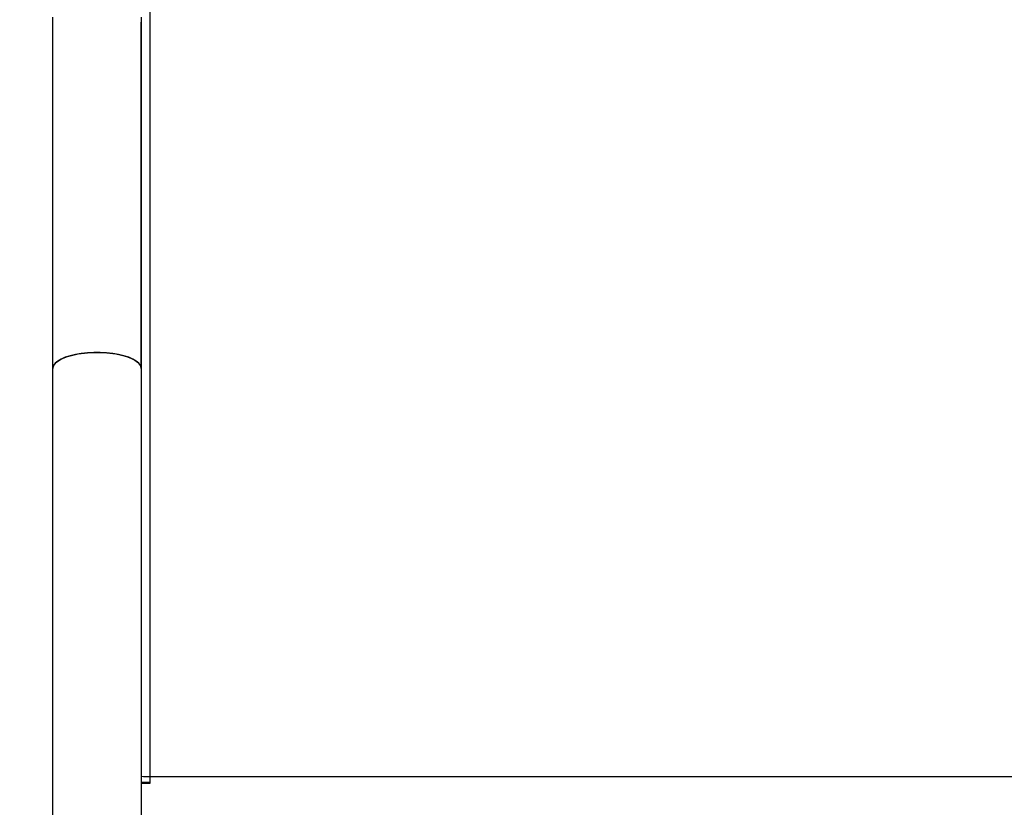
# Model space of a CAD drawing. Units: centimetres. Extents: x -2857 to 5143, y -2490 to 3310.
# Drawn here: x -196 to -158, y -1701 to -1671 of the extents above; entities that cross this region are included whole.
import ezdxf

# ---------------------------------------------------------------- set-up
doc = ezdxf.new("R2010")
doc.units = ezdxf.units.CM
doc.header["$MEASUREMENT"] = 0
doc.linetypes.add('ACAD_ISO03W100', pattern=[10, 5, -5])
doc.linetypes.add('Wipeout_Contour', pattern=[100, 0, -100])
for name, color, linetype in [('InterSystem-description', 7, 'Continuous'), ('InterSystem-dimension', 7, 'Continuous'), ('Warstwa 1', 7, 'Continuous'), ('X-Nawierzchnie', 7, 'Continuous')]:
    doc.layers.add(name, color=color, linetype=linetype)
doc.styles.add('GENERATED_STYLE_1', font='arial.ttf')
doc.dimstyles.new('GENERATED_STYLE__10', dxfattribs={"dimtxt": 40, "dimasz": 15.2, "dimexe": 0.18, "dimexo": 5, "dimgap": 0.09, "dimtad": 1, "dimdec": 3, "dimlfac": 0.01, "dimzin": 0, "dimdsep": 46, "dimtxsty": 'GENERATED_STYLE_1', "dimblk": 'ARROWHEAD_2', "dimblk1": 'ARROWHEAD_2', "dimblk2": 'ARROWHEAD_2', "dimcen": 0.09, "dimclrd": 7, "dimclre": 7, "dimclrt": 7, "dimadec": 0, "dimazin": 0, "dimtfac": 1, "dimtdec": 4, "dimtmove": 0, "dimatfit": 3, "dimfxl": 0, "dimtolj": 1, "dimtzin": 0, "dimarcsym": 0})
doc.dimstyles.new('GENERATED_STYLE__2', dxfattribs={"dimtxt": 20, "dimasz": 15.2, "dimexe": 0.18, "dimexo": 5, "dimgap": 0.09, "dimtad": 1, "dimdec": 3, "dimlfac": 0.01, "dimzin": 0, "dimdsep": 46, "dimtxsty": 'GENERATED_STYLE_1', "dimblk": 'ARROWHEAD_2', "dimblk1": 'ARROWHEAD_2', "dimblk2": 'ARROWHEAD_2', "dimcen": 0.09, "dimclrd": 7, "dimclre": 7, "dimclrt": 7, "dimadec": 0, "dimazin": 0, "dimtfac": 1, "dimtdec": 4, "dimtmove": 0, "dimatfit": 3, "dimfxl": 0, "dimtolj": 1, "dimtzin": 0, "dimarcsym": 0})
doc.dimstyles.new('GENERATED_STYLE__6', dxfattribs={"dimtxt": 20, "dimasz": 15.2, "dimexe": 0.18, "dimexo": 5, "dimgap": 0.09, "dimtad": 1, "dimtih": 1, "dimtoh": 1, "dimdec": 3, "dimlfac": 0.01, "dimzin": 0, "dimdsep": 46, "dimtxsty": 'GENERATED_STYLE_1', "dimblk": 'ARROWHEAD_2', "dimblk1": 'ARROWHEAD_2', "dimblk2": 'ARROWHEAD_2', "dimcen": 0.09, "dimclrd": 7, "dimclre": 7, "dimclrt": 7, "dimadec": 0, "dimazin": 0, "dimtfac": 1, "dimtdec": 4, "dimtmove": 0, "dimatfit": 3, "dimfxl": 0, "dimtolj": 1, "dimtzin": 0, "dimarcsym": 0})
doc.dimstyles.new('GENERATED_STYLE__7', dxfattribs={"dimtxt": 20, "dimasz": 15.2, "dimexe": 0.18, "dimexo": 100.723696, "dimgap": 0.09, "dimtad": 1, "dimtih": 1, "dimtoh": 1, "dimdec": 3, "dimlfac": 0.01, "dimzin": 0, "dimdsep": 46, "dimtxsty": 'GENERATED_STYLE_1', "dimblk": 'ARROWHEAD_2', "dimblk1": 'ARROWHEAD_2', "dimblk2": 'ARROWHEAD_2', "dimcen": 0.09, "dimclrd": 7, "dimclre": 7, "dimclrt": 7, "dimadec": 0, "dimazin": 0, "dimtfac": 1, "dimtdec": 4, "dimtmove": 0, "dimatfit": 3, "dimfxl": 0, "dimtolj": 1, "dimtzin": 0, "dimarcsym": 0})

# ---------------------------------------------------------------- blocks, each defined once
blk = doc.blocks.new('*D17')
at = {"layer": 'InterSystem-dimension', "linetype": 'Continuous'}
for p, q in [((548.634, -915.003), (548.634, -905.223)), ((558.634, -920.777), (538.634, -909.23)), ((563.634, -915.003), (140.493, -915.003)), ((548.634, -1920.002), (548.634, -915.003)), ((538.634, -1914.229), (558.634, -1925.776)), ((563.634, -1920.002), (-185.655, -1920.002)), ((548.634, -1929.782), (548.634, -1920.002))]:
    blk.add_line(p, q, dxfattribs=at)
at = {"layer": 'InterSystem-dimension', "insert": (544.634, -1459.286), "char_height": 20, "attachment_point": 7, "rotation": 90, "style": 'GENERATED_STYLE_1'}
blk.add_mtext('\\A1;{\\fArial CE|b0|i0|c238|p34;10,050}', dxfattribs=at)
blk = doc.blocks.new('ARROWHEAD_2')
at = {"color": 0, "linetype": 'Continuous', "lineweight": 0}
for p, q in [((-0.3781, -0.655), (0.3781, 0.655)), ((0, 0), (-1, 0))]:
    blk.add_line(p, q, dxfattribs=at)
blk = doc.blocks.new('*D19')
at = {"layer": 'InterSystem-dimension', "linetype": 'Continuous'}
for p, q in [((-486.05, -1475.734), (-486.05, -2025.611)), ((495.953, -1475.734), (495.953, -2025.611)), ((-480.276, -2000.611), (-491.823, -2020.611)), ((490.18, -2020.611), (501.727, -2000.611)), ((-486.05, -2010.611), (-495.83, -2010.611)), ((495.953, -2010.611), (-486.05, -2010.611)), ((505.733, -2010.611), (495.953, -2010.611))]:
    blk.add_line(p, q, dxfattribs=at)
at = {"layer": 'InterSystem-dimension', "insert": (-29.243, -2006.611), "char_height": 20, "attachment_point": 7, "style": 'GENERATED_STYLE_1'}
blk.add_mtext('\\A1;{\\fArial CE|b0|i0|c238|p34;9,820}', dxfattribs=at)
blk = doc.blocks.new('*D20')
at = {"layer": 'InterSystem-dimension', "linetype": 'Continuous'}
for p, q in [((-338.455, -1431.071), (-338.455, -1902.102)), ((341.485, -1431.071), (341.485, -1902.102)), ((-332.682, -1877.102), (-344.229, -1897.102)), ((335.711, -1897.102), (347.258, -1877.102)), ((-338.455, -1887.102), (-348.235, -1887.102)), ((341.485, -1887.102), (-338.455, -1887.102)), ((351.265, -1887.102), (341.485, -1887.102))]:
    blk.add_line(p, q, dxfattribs=at)
at = {"layer": 'InterSystem-dimension', "insert": (-32.68, -1883.102), "char_height": 20, "attachment_point": 7, "style": 'GENERATED_STYLE_1'}
blk.add_mtext('\\A1;{\\fArial CE|b0|i0|c238|p34;6,799}', dxfattribs=at)
blk = doc.blocks.new('*D27')
at = {"layer": 'InterSystem-dimension', "linetype": 'Continuous'}
for p, q in [((-2346.019, 2201.796), (-2346.019, 2192.016)), ((-2336.019, 2186.242), (-2356.019, 2197.789)), ((-2361.019, 2192.015), (-5.01, 2192.021)), ((-2346.019, 2192.016), (-2346.009, -2192.022)), ((-2356.009, -2186.249), (-2336.009, -2197.796)), ((-2361.009, -2192.022), (-5, -2192.017)), ((-2346.009, -2192.022), (-2346.009, -2201.802))]:
    blk.add_line(p, q, dxfattribs=at)
at = {"layer": 'InterSystem-dimension', "insert": (-2354.014, -83.569), "char_height": 40, "attachment_point": 7, "rotation": 90.0001, "style": 'GENERATED_STYLE_1'}
blk.add_mtext('\\A1;{\\fArial CE|b0|i0|c238|p34;43,840}', dxfattribs=at)

msp = doc.modelspace()

# ---------------------------------------------------------------- wipeouts: each hides what was drawn before it
at = {"color": 254, "linetype": 'Wipeout_Contour', "lineweight": 0, "ltscale": 7748.373841}
msp.add_wipeout([(0.0202, -2192.0168), (-642.0168, -1549.9916), (-644.0878, -1554.9917), (-3.5153, -2195.5523)], dxfattribs=at).dxf.layer = 'X-Nawierzchnie'

# ---------------------------------------------------------------- next in the draw order: wipeouts: each hides what was drawn before it
at = {"color": 254, "linetype": 'Wipeout_Contour', "lineweight": 0, "ltscale": 7751.910761}
msp.add_wipeout([(-644.092, -1554.9899), (0.0101, -2199.092), (0.0101, -2192.0209), (-642.0209, -1549.9899)], dxfattribs=at).dxf.layer = 'X-Nawierzchnie'

# ---------------------------------------------------------------- next in the draw order: linework, layer by layer
at = {"layer": 'InterSystem-description', "linetype": 'ACAD_ISO03W100'}
msp.add_open_spline([(482.4342, -1248.9575), (491.1122, -1267.9325), (495.9532, -1289.0305), (495.9532, -1311.2604), (495.9532, -1327.4034), (493.4032, -1342.9504), (488.6832, -1357.5204), (488.6832, -1357.5204), (488.6832, -1357.5224), (488.6832, -1357.5224), (488.6832, -1357.5224), (488.6822, -1357.5244), (488.6822, -1357.5244), (477.0462, -1393.4444), (452.2252, -1423.4254), (419.9282, -1441.7684), (419.9282, -1441.7684), (419.9092, -1441.7914), (419.9092, -1441.7914), (419.9092, -1441.7914), (353.3382, -1489.8114), (353.3382, -1489.8114), (353.3383, -1489.8114), (373.0392, -1633.5144), (373.0392, -1633.5144), (373.0392, -1633.5144), (373.0332, -1633.5214), (373.0332, -1633.5214), (374.0692, -1640.6354), (374.6072, -1647.9114), (374.6072, -1655.3124), (374.6072, -1738.1554), (307.4492, -1805.3124), (224.6062, -1805.3124), (224.6062, -1805.3124), (106.8952, -1805.1384), (106.8952, -1805.1384), (106.8953, -1805.1384), (26.4532, -1854.8244), (26.4532, -1854.8244), (1.6382, -1881.9984), (-30.5738, -1902.2984), (-66.9968, -1912.5454), (-66.9968, -1912.5454), (-67.0248, -1912.5624), (-67.0248, -1912.5624), (-67.0248, -1912.5624), (-67.0678, -1912.5654), (-67.0678, -1912.5654), (-84.3018, -1917.4064), (-102.4758, -1920.0024), (-121.2578, -1920.0024), (-131.6638, -1920.0024), (-141.8848, -1919.2014), (-151.8618, -1917.6674), (-151.8618, -1917.6674), (-166.4388, -1918.5454), (-166.4388, -1918.5454), (-174.3768, -1919.5054), (-182.4578, -1920.0024), (-190.6548, -1920.0024), (-273.0297, -1920.0024), (-343.7618, -1870.1964), (-374.4088, -1799.0604), (-374.4088, -1799.0604), (-374.4268, -1799.0484), (-374.4268, -1799.0484), (-374.4268, -1799.0484), (-374.4328, -1799.0074), (-374.4328, -1799.0074), (-384.8648, -1774.7714), (-390.6548, -1748.0634), (-390.6548, -1720.0024), (-390.6548, -1710.6274), (-389.9958, -1701.3294), (-388.7078, -1692.1674), (-388.7078, -1692.1674), (-388.7088, -1692.1604), (-388.7088, -1692.1604), (-388.7087, -1692.1604), (-387.7168, -1518.5894), (-387.7168, -1518.5894), (-387.7167, -1518.5894), (-465.4488, -1386.3794), (-465.4488, -1386.3794), (-465.4488, -1386.3794), (-465.4468, -1386.3694), (-465.4468, -1386.3694), (-478.5388, -1364.1045), (-486.0498, -1338.1624), (-486.0498, -1310.4644), (-486.0498, -1266.1255), (-466.4328, -1224.0585), (-432.4668, -1195.5575), (-421.705, -1186.5272), (-409.8108, -1179.1245), (-397.1668, -1173.4825), (-397.1667, -1173.4824), (-269.2718, -1093.5035), (-269.2718, -1093.5035), (-269.2718, -1093.5035), (-269.2548, -1093.4955), (-269.2548, -1093.4955), (-261.1088, -1088.4025), (-252.5128, -1084.1185), (-243.5938, -1080.6875), (-243.5936, -1080.6874), (46.1722, -936.0565), (46.1722, -936.0565), (46.1722, -936.0565), (46.1822, -936.0555), (46.1822, -936.0555), (73.7322, -922.3065), (104.2802, -915.0035), (135.4932, -915.0035), (147.0852, -915.0035), (158.4442, -916.0025), (169.4962, -917.8955)], degree=3, knots=[0, 0, 0, 0, 1, 1, 1, 2, 2, 2, 3, 3, 3, 4, 4, 4, 5, 5, 5, 6, 6, 6, 7, 7, 7, 8, 8, 8, 9, 9, 9, 10, 10, 10, 11, 11, 11, 12, 12, 12, 13, 13, 13, 14, 14, 14, 15, 15, 15, 16, 16, 16, 17, 17, 17, 18, 18, 18, 19, 19, 19, 20, 20, 20, 21, 21, 21, 22, 22, 22, 23, 23, 23, 24, 24, 24, 25, 25, 25, 26, 26, 26, 27, 27, 27, 28, 28, 28, 29, 29, 29, 30, 30, 30, 31, 31, 31, 32, 32, 32, 33, 33, 33, 34, 34, 34, 35, 35, 35, 36, 36, 36, 37, 37, 37, 38, 38, 38, 39, 39, 39, 39], dxfattribs=at)
at = {"layer": 'Warstwa 1', "linetype": 'Continuous'}
for points in [[(-190.8887, -1700.2086), (-190.8887, -1700.2086), (-190.8887, -1658.4252), (-190.8887, -1658.4252)], [(-190.8887, -1700.2086), (-190.8887, -1700.2086), (-190.8887, -1658.4252), (-190.8887, -1658.4252)], [(-190.8887, -1700.2086), (-190.8887, -1700.2086), (-190.8887, -1658.4252), (-190.8887, -1658.4252)], [(-190.8887, -1700.2086), (-190.8887, -1700.2086), (-190.8887, -1658.4252), (-190.8887, -1658.4252)], [(-190.8887, -1700.2086), (-190.8887, -1700.2086), (-190.8887, -1658.4252), (-190.8887, -1658.4252)], [(-190.8887, -1700.2086), (-190.8887, -1700.2086), (-190.8887, -1658.4252), (-190.8887, -1658.4252)], [(-194.6924, -1684.2397), (-194.6924, -1684.2397), (-194.6924, -1670.5128), (-194.6924, -1670.5128)], [(-194.6924, -1684.2397), (-194.6924, -1684.2397), (-194.6924, -1670.5128), (-194.6924, -1670.5128)], [(-194.6924, -1684.2397), (-194.6924, -1684.2397), (-194.6924, -1670.5128), (-194.6924, -1670.5128)], [(-194.6924, -1684.2397), (-194.6924, -1684.2397), (-194.6924, -1670.5128), (-194.6924, -1670.5128)], [(-194.6924, -1684.2397), (-194.6924, -1684.2397), (-194.6924, -1670.5128), (-194.6924, -1670.5128)], [(-194.6924, -1684.2397), (-194.6924, -1684.2397), (-194.6924, -1670.5128), (-194.6924, -1670.5128)], [(-191.2466, -1670.5128), (-191.2466, -1670.5128), (-191.2466, -1684.2397), (-191.2466, -1684.2397)], [(-191.2466, -1670.5128), (-191.2466, -1670.5128), (-191.2466, -1684.2397), (-191.2466, -1684.2397)], [(-191.2466, -1670.5128), (-191.2466, -1670.5128), (-191.2466, -1684.2397), (-191.2466, -1684.2397)], [(-191.2466, -1670.5128), (-191.2466, -1670.5128), (-191.2466, -1684.2397), (-191.2466, -1684.2397)], [(-191.2466, -1670.5128), (-191.2466, -1670.5128), (-191.2466, -1684.2397), (-191.2466, -1684.2397)], [(-191.2466, -1670.5128), (-191.2466, -1670.5128), (-191.2466, -1684.2397), (-191.2466, -1684.2397)], [(-191.2466, -1684.2397), (-191.2466, -1684.2397), (-191.2466, -1670.7016), (-191.2466, -1670.7016)], [(-191.2466, -1684.2397), (-191.2466, -1684.2397), (-191.2466, -1670.7016), (-191.2466, -1670.7016)], [(-191.2466, -1684.2397), (-191.2466, -1684.2397), (-191.2466, -1670.7016), (-191.2466, -1670.7016)], [(-191.2466, -1684.2397), (-191.2466, -1684.2397), (-191.2466, -1670.7016), (-191.2466, -1670.7016)], [(-191.2466, -1684.2397), (-191.2466, -1684.2397), (-191.2466, -1670.7016), (-191.2466, -1670.7016)], [(-191.2466, -1684.2397), (-191.2466, -1684.2397), (-191.2466, -1670.7016), (-191.2466, -1670.7016)], [(-194.6924, -1723.5996), (-194.6924, -1723.5996), (-194.6924, -1684.2397), (-194.6924, -1684.2397)], [(-194.6924, -1723.5996), (-194.6924, -1723.5996), (-194.6924, -1684.2397), (-194.6924, -1684.2397)], [(-194.6924, -1723.5996), (-194.6924, -1723.5996), (-194.6924, -1684.2397), (-194.6924, -1684.2397)], [(-194.6924, -1723.5996), (-194.6924, -1723.5996), (-194.6924, -1684.2397), (-194.6924, -1684.2397)], [(-194.6924, -1723.5996), (-194.6924, -1723.5996), (-194.6924, -1684.2397), (-194.6924, -1684.2397)], [(-194.6924, -1723.5996), (-194.6924, -1723.5996), (-194.6924, -1684.2397), (-194.6924, -1684.2397)], [(-191.2466, -1684.2397), (-191.2466, -1684.2397), (-191.2466, -1723.5996), (-191.2466, -1723.5996)], [(-191.2466, -1684.2397), (-191.2466, -1684.2397), (-191.2466, -1723.5996), (-191.2466, -1723.5996)], [(-191.2466, -1684.2397), (-191.2466, -1684.2397), (-191.2466, -1723.5996), (-191.2466, -1723.5996)], [(-191.2466, -1684.2397), (-191.2466, -1684.2397), (-191.2466, -1723.5996), (-191.2466, -1723.5996)], [(-191.2466, -1684.2397), (-191.2466, -1684.2397), (-191.2466, -1723.5996), (-191.2466, -1723.5996)], [(-191.2466, -1684.2397), (-191.2466, -1684.2397), (-191.2466, -1723.5996), (-191.2466, -1723.5996)], [(-190.8887, -1700.2086), (-191.0084, -1700.2086), (-191.127, -1700.2026), (-191.2466, -1700.1893)], [(-190.8887, -1700.2086), (-191.0084, -1700.2086), (-191.127, -1700.2026), (-191.2466, -1700.1893)], [(-190.8887, -1700.2086), (-191.0084, -1700.2086), (-191.127, -1700.2026), (-191.2466, -1700.1893)], [(-190.8887, -1700.2086), (-191.0084, -1700.2086), (-191.127, -1700.2026), (-191.2466, -1700.1893)], [(-190.8887, -1700.2086), (-191.0084, -1700.2086), (-191.127, -1700.2026), (-191.2466, -1700.1893)], [(-190.8887, -1700.2086), (-191.0084, -1700.2086), (-191.127, -1700.2026), (-191.2466, -1700.1893)], [(-125.6543, -1700.2088), (-125.6543, -1700.2088), (-190.8887, -1700.2086), (-190.8887, -1700.2086)], [(-190.8887, -1700.4503), (-190.8887, -1700.4503), (-190.8887, -1700.2086), (-190.8887, -1700.2086)], [(-125.6543, -1700.2088), (-125.6543, -1700.2088), (-190.8887, -1700.2086), (-190.8887, -1700.2086)], [(-190.8887, -1700.4503), (-190.8887, -1700.4503), (-190.8887, -1700.2086), (-190.8887, -1700.2086)], [(-125.6543, -1700.2088), (-125.6543, -1700.2088), (-190.8887, -1700.2086), (-190.8887, -1700.2086)], [(-190.8887, -1700.4503), (-190.8887, -1700.4503), (-190.8887, -1700.2086), (-190.8887, -1700.2086)], [(-125.6543, -1700.2088), (-125.6543, -1700.2088), (-190.8887, -1700.2086), (-190.8887, -1700.2086)], [(-190.8887, -1700.4503), (-190.8887, -1700.4503), (-190.8887, -1700.2086), (-190.8887, -1700.2086)], [(-125.6543, -1700.2088), (-125.6543, -1700.2088), (-190.8887, -1700.2086), (-190.8887, -1700.2086)], [(-190.8887, -1700.4503), (-190.8887, -1700.4503), (-190.8887, -1700.2086), (-190.8887, -1700.2086)], [(-125.6543, -1700.2088), (-125.6543, -1700.2088), (-190.8887, -1700.2086), (-190.8887, -1700.2086)], [(-190.8887, -1700.4503), (-190.8887, -1700.4503), (-190.8887, -1700.2086), (-190.8887, -1700.2086)], [(-191.2466, -1700.4131), (-191.2466, -1700.4131), (-190.8887, -1700.4131), (-190.8887, -1700.4131)], [(-191.2466, -1700.4131), (-191.2466, -1700.4131), (-190.8887, -1700.4131), (-190.8887, -1700.4131)], [(-191.2466, -1700.4131), (-191.2466, -1700.4131), (-190.8887, -1700.4131), (-190.8887, -1700.4131)], [(-191.2466, -1700.4131), (-191.2466, -1700.4131), (-190.8887, -1700.4131), (-190.8887, -1700.4131)], [(-191.2466, -1700.4131), (-191.2466, -1700.4131), (-190.8887, -1700.4131), (-190.8887, -1700.4131)], [(-191.2466, -1700.4131), (-191.2466, -1700.4131), (-190.8887, -1700.4131), (-190.8887, -1700.4131)], [(-191.2466, -1700.4503), (-191.2466, -1700.4503), (-190.8887, -1700.4503), (-190.8887, -1700.4503)], [(-191.2466, -1700.4503), (-191.2466, -1700.4503), (-190.8887, -1700.4503), (-190.8887, -1700.4503)], [(-191.2466, -1700.4503), (-191.2466, -1700.4503), (-190.8887, -1700.4503), (-190.8887, -1700.4503)], [(-191.2466, -1700.4503), (-191.2466, -1700.4503), (-190.8887, -1700.4503), (-190.8887, -1700.4503)], [(-191.2466, -1700.4503), (-191.2466, -1700.4503), (-190.8887, -1700.4503), (-190.8887, -1700.4503)], [(-191.2466, -1700.4503), (-191.2466, -1700.4503), (-190.8887, -1700.4503), (-190.8887, -1700.4503)]]:
    msp.add_open_spline(points, degree=3, dxfattribs=at)
for points, knots in [([(-194.6924, -1684.2397), (-194.6924, -1684.2397), (-194.6821, -1684.1712), (-194.6821, -1684.1712), (-194.6821, -1684.1712), (-194.6361, -1684.081), (-194.6361, -1684.081), (-194.6361, -1684.081), (-194.5554, -1683.9944), (-194.5554, -1683.9944), (-194.5554, -1683.9944), (-194.4398, -1683.9138), (-194.4398, -1683.9138), (-194.4398, -1683.9138), (-194.2936, -1683.8392), (-194.2936, -1683.8392), (-194.2936, -1683.8392), (-194.1188, -1683.7731), (-194.1188, -1683.7731), (-194.1188, -1683.7731), (-193.9194, -1683.7177), (-193.9194, -1683.7177), (-193.9194, -1683.7177), (-193.7006, -1683.6732), (-193.7006, -1683.6732), (-193.7006, -1683.6732), (-193.4654, -1683.6396), (-193.4654, -1683.6396), (-193.4654, -1683.6396), (-193.22, -1683.6203), (-193.22, -1683.6203), (-193.22, -1683.6203), (-192.9695, -1683.6131), (-192.9695, -1683.6131)], [0, 0, 0, 0, 1, 1, 1, 2, 2, 2, 3, 3, 3, 4, 4, 4, 5, 5, 5, 6, 6, 6, 7, 7, 7, 8, 8, 8, 9, 9, 9, 10, 10, 10, 11, 11, 11, 11]), ([(-194.6924, -1684.2397), (-194.6924, -1684.2397), (-194.6821, -1684.1712), (-194.6821, -1684.1712), (-194.6821, -1684.1712), (-194.6361, -1684.081), (-194.6361, -1684.081), (-194.6361, -1684.081), (-194.5554, -1683.9944), (-194.5554, -1683.9944), (-194.5554, -1683.9944), (-194.4398, -1683.9138), (-194.4398, -1683.9138), (-194.4398, -1683.9138), (-194.2936, -1683.8392), (-194.2936, -1683.8392), (-194.2936, -1683.8392), (-194.1188, -1683.7731), (-194.1188, -1683.7731), (-194.1188, -1683.7731), (-193.9194, -1683.7177), (-193.9194, -1683.7177), (-193.9194, -1683.7177), (-193.7006, -1683.6732), (-193.7006, -1683.6732), (-193.7006, -1683.6732), (-193.4654, -1683.6396), (-193.4654, -1683.6396), (-193.4654, -1683.6396), (-193.22, -1683.6203), (-193.22, -1683.6203), (-193.22, -1683.6203), (-192.9695, -1683.6131), (-192.9695, -1683.6131)], [0, 0, 0, 0, 1, 1, 1, 2, 2, 2, 3, 3, 3, 4, 4, 4, 5, 5, 5, 6, 6, 6, 7, 7, 7, 8, 8, 8, 9, 9, 9, 10, 10, 10, 11, 11, 11, 11]), ([(-194.6924, -1684.2397), (-194.6924, -1684.2397), (-194.6821, -1684.1712), (-194.6821, -1684.1712), (-194.6821, -1684.1712), (-194.6361, -1684.081), (-194.6361, -1684.081), (-194.6361, -1684.081), (-194.5554, -1683.9944), (-194.5554, -1683.9944), (-194.5554, -1683.9944), (-194.4398, -1683.9138), (-194.4398, -1683.9138), (-194.4398, -1683.9138), (-194.2936, -1683.8392), (-194.2936, -1683.8392), (-194.2936, -1683.8392), (-194.1188, -1683.7731), (-194.1188, -1683.7731), (-194.1188, -1683.7731), (-193.9194, -1683.7177), (-193.9194, -1683.7177), (-193.9194, -1683.7177), (-193.7006, -1683.6732), (-193.7006, -1683.6732), (-193.7006, -1683.6732), (-193.4654, -1683.6396), (-193.4654, -1683.6396), (-193.4654, -1683.6396), (-193.22, -1683.6203), (-193.22, -1683.6203), (-193.22, -1683.6203), (-192.9695, -1683.6131), (-192.9695, -1683.6131)], [0, 0, 0, 0, 1, 1, 1, 2, 2, 2, 3, 3, 3, 4, 4, 4, 5, 5, 5, 6, 6, 6, 7, 7, 7, 8, 8, 8, 9, 9, 9, 10, 10, 10, 11, 11, 11, 11]), ([(-194.6924, -1684.2397), (-194.6924, -1684.2397), (-194.6821, -1684.1712), (-194.6821, -1684.1712), (-194.6821, -1684.1712), (-194.6361, -1684.081), (-194.6361, -1684.081), (-194.6361, -1684.081), (-194.5554, -1683.9944), (-194.5554, -1683.9944), (-194.5554, -1683.9944), (-194.4398, -1683.9138), (-194.4398, -1683.9138), (-194.4398, -1683.9138), (-194.2936, -1683.8392), (-194.2936, -1683.8392), (-194.2936, -1683.8392), (-194.1188, -1683.7731), (-194.1188, -1683.7731), (-194.1188, -1683.7731), (-193.9194, -1683.7177), (-193.9194, -1683.7177), (-193.9194, -1683.7177), (-193.7006, -1683.6732), (-193.7006, -1683.6732), (-193.7006, -1683.6732), (-193.4654, -1683.6396), (-193.4654, -1683.6396), (-193.4654, -1683.6396), (-193.22, -1683.6203), (-193.22, -1683.6203), (-193.22, -1683.6203), (-192.9695, -1683.6131), (-192.9695, -1683.6131)], [0, 0, 0, 0, 1, 1, 1, 2, 2, 2, 3, 3, 3, 4, 4, 4, 5, 5, 5, 6, 6, 6, 7, 7, 7, 8, 8, 8, 9, 9, 9, 10, 10, 10, 11, 11, 11, 11]), ([(-194.6924, -1684.2397), (-194.6924, -1684.2397), (-194.6821, -1684.1712), (-194.6821, -1684.1712), (-194.6821, -1684.1712), (-194.6361, -1684.081), (-194.6361, -1684.081), (-194.6361, -1684.081), (-194.5554, -1683.9944), (-194.5554, -1683.9944), (-194.5554, -1683.9944), (-194.4398, -1683.9138), (-194.4398, -1683.9138), (-194.4398, -1683.9138), (-194.2936, -1683.8392), (-194.2936, -1683.8392), (-194.2936, -1683.8392), (-194.1188, -1683.7731), (-194.1188, -1683.7731), (-194.1188, -1683.7731), (-193.9194, -1683.7177), (-193.9194, -1683.7177), (-193.9194, -1683.7177), (-193.7006, -1683.6732), (-193.7006, -1683.6732), (-193.7006, -1683.6732), (-193.4654, -1683.6396), (-193.4654, -1683.6396), (-193.4654, -1683.6396), (-193.22, -1683.6203), (-193.22, -1683.6203), (-193.22, -1683.6203), (-192.9695, -1683.6131), (-192.9695, -1683.6131)], [0, 0, 0, 0, 1, 1, 1, 2, 2, 2, 3, 3, 3, 4, 4, 4, 5, 5, 5, 6, 6, 6, 7, 7, 7, 8, 8, 8, 9, 9, 9, 10, 10, 10, 11, 11, 11, 11]), ([(-194.6924, -1684.2397), (-194.6924, -1684.2397), (-194.6821, -1684.1712), (-194.6821, -1684.1712), (-194.6821, -1684.1712), (-194.6361, -1684.081), (-194.6361, -1684.081), (-194.6361, -1684.081), (-194.5554, -1683.9944), (-194.5554, -1683.9944), (-194.5554, -1683.9944), (-194.4398, -1683.9138), (-194.4398, -1683.9138), (-194.4398, -1683.9138), (-194.2936, -1683.8392), (-194.2936, -1683.8392), (-194.2936, -1683.8392), (-194.1188, -1683.7731), (-194.1188, -1683.7731), (-194.1188, -1683.7731), (-193.9194, -1683.7177), (-193.9194, -1683.7177), (-193.9194, -1683.7177), (-193.7006, -1683.6732), (-193.7006, -1683.6732), (-193.7006, -1683.6732), (-193.4654, -1683.6396), (-193.4654, -1683.6396), (-193.4654, -1683.6396), (-193.22, -1683.6203), (-193.22, -1683.6203), (-193.22, -1683.6203), (-192.9695, -1683.6131), (-192.9695, -1683.6131)], [0, 0, 0, 0, 1, 1, 1, 2, 2, 2, 3, 3, 3, 4, 4, 4, 5, 5, 5, 6, 6, 6, 7, 7, 7, 8, 8, 8, 9, 9, 9, 10, 10, 10, 11, 11, 11, 11]), ([(-191.2466, -1684.2397), (-191.2466, -1684.2397), (-191.2476, -1684.2169), (-191.2476, -1684.2169), (-191.2476, -1684.2169), (-191.2752, -1684.1255), (-191.2752, -1684.1255), (-191.2752, -1684.1255), (-191.3386, -1684.0377), (-191.3386, -1684.0377), (-191.3386, -1684.0377), (-191.4368, -1683.9535), (-191.4368, -1683.9535), (-191.4368, -1683.9535), (-191.5677, -1683.8753), (-191.5677, -1683.8753), (-191.5677, -1683.8753), (-191.7292, -1683.8056), (-191.7292, -1683.8056), (-191.7292, -1683.8056), (-191.9163, -1683.7442), (-191.9163, -1683.7442), (-191.9163, -1683.7442), (-192.1259, -1683.6937), (-192.1259, -1683.6937), (-192.1259, -1683.6937), (-192.3539, -1683.6552), (-192.3539, -1683.6552), (-192.3539, -1683.6552), (-192.5942, -1683.6287), (-192.5942, -1683.6287), (-192.5942, -1683.6287), (-192.8437, -1683.6155), (-192.8437, -1683.6155), (-192.8437, -1683.6155), (-193.0952, -1683.6155), (-193.0952, -1683.6155), (-193.0952, -1683.6155), (-193.3437, -1683.6287), (-193.3437, -1683.6287), (-193.3437, -1683.6287), (-193.585, -1683.6552), (-193.585, -1683.6552), (-193.585, -1683.6552), (-193.812, -1683.6937), (-193.812, -1683.6937), (-193.812, -1683.6937), (-194.0226, -1683.7442), (-194.0226, -1683.7442), (-194.0226, -1683.7442), (-194.2098, -1683.8055), (-194.2098, -1683.8055), (-194.2098, -1683.8055), (-194.3703, -1683.8753), (-194.3703, -1683.8753), (-194.3703, -1683.8753), (-194.5012, -1683.9535), (-194.5012, -1683.9535), (-194.5012, -1683.9535), (-194.5993, -1684.0377), (-194.5993, -1684.0377), (-194.5993, -1684.0377), (-194.6637, -1684.1255), (-194.6637, -1684.1255), (-194.6637, -1684.1255), (-194.6913, -1684.2169), (-194.6913, -1684.2169), (-194.6913, -1684.2169), (-194.6924, -1684.2397), (-194.6924, -1684.2397)], [0, 0, 0, 0, 1, 1, 1, 2, 2, 2, 3, 3, 3, 4, 4, 4, 5, 5, 5, 6, 6, 6, 7, 7, 7, 8, 8, 8, 9, 9, 9, 10, 10, 10, 11, 11, 11, 12, 12, 12, 13, 13, 13, 14, 14, 14, 15, 15, 15, 16, 16, 16, 17, 17, 17, 18, 18, 18, 19, 19, 19, 20, 20, 20, 21, 21, 21, 22, 22, 22, 23, 23, 23, 23]), ([(-191.2466, -1684.2397), (-191.2466, -1684.2397), (-191.2476, -1684.2169), (-191.2476, -1684.2169), (-191.2476, -1684.2169), (-191.2752, -1684.1255), (-191.2752, -1684.1255), (-191.2752, -1684.1255), (-191.3386, -1684.0377), (-191.3386, -1684.0377), (-191.3386, -1684.0377), (-191.4368, -1683.9535), (-191.4368, -1683.9535), (-191.4368, -1683.9535), (-191.5677, -1683.8753), (-191.5677, -1683.8753), (-191.5677, -1683.8753), (-191.7292, -1683.8056), (-191.7292, -1683.8056), (-191.7292, -1683.8056), (-191.9163, -1683.7442), (-191.9163, -1683.7442), (-191.9163, -1683.7442), (-192.1259, -1683.6937), (-192.1259, -1683.6937), (-192.1259, -1683.6937), (-192.3539, -1683.6552), (-192.3539, -1683.6552), (-192.3539, -1683.6552), (-192.5942, -1683.6287), (-192.5942, -1683.6287), (-192.5942, -1683.6287), (-192.8437, -1683.6155), (-192.8437, -1683.6155), (-192.8437, -1683.6155), (-193.0952, -1683.6155), (-193.0952, -1683.6155), (-193.0952, -1683.6155), (-193.3437, -1683.6287), (-193.3437, -1683.6287), (-193.3437, -1683.6287), (-193.585, -1683.6552), (-193.585, -1683.6552), (-193.585, -1683.6552), (-193.812, -1683.6937), (-193.812, -1683.6937), (-193.812, -1683.6937), (-194.0226, -1683.7442), (-194.0226, -1683.7442), (-194.0226, -1683.7442), (-194.2098, -1683.8055), (-194.2098, -1683.8055), (-194.2098, -1683.8055), (-194.3703, -1683.8753), (-194.3703, -1683.8753), (-194.3703, -1683.8753), (-194.5012, -1683.9535), (-194.5012, -1683.9535), (-194.5012, -1683.9535), (-194.5993, -1684.0377), (-194.5993, -1684.0377), (-194.5993, -1684.0377), (-194.6637, -1684.1255), (-194.6637, -1684.1255), (-194.6637, -1684.1255), (-194.6913, -1684.2169), (-194.6913, -1684.2169), (-194.6913, -1684.2169), (-194.6924, -1684.2397), (-194.6924, -1684.2397)], [0, 0, 0, 0, 1, 1, 1, 2, 2, 2, 3, 3, 3, 4, 4, 4, 5, 5, 5, 6, 6, 6, 7, 7, 7, 8, 8, 8, 9, 9, 9, 10, 10, 10, 11, 11, 11, 12, 12, 12, 13, 13, 13, 14, 14, 14, 15, 15, 15, 16, 16, 16, 17, 17, 17, 18, 18, 18, 19, 19, 19, 20, 20, 20, 21, 21, 21, 22, 22, 22, 23, 23, 23, 23]), ([(-191.2466, -1684.2397), (-191.2466, -1684.2397), (-191.2476, -1684.2169), (-191.2476, -1684.2169), (-191.2476, -1684.2169), (-191.2752, -1684.1255), (-191.2752, -1684.1255), (-191.2752, -1684.1255), (-191.3386, -1684.0377), (-191.3386, -1684.0377), (-191.3386, -1684.0377), (-191.4368, -1683.9535), (-191.4368, -1683.9535), (-191.4368, -1683.9535), (-191.5677, -1683.8753), (-191.5677, -1683.8753), (-191.5677, -1683.8753), (-191.7292, -1683.8056), (-191.7292, -1683.8056), (-191.7292, -1683.8056), (-191.9163, -1683.7442), (-191.9163, -1683.7442), (-191.9163, -1683.7442), (-192.1259, -1683.6937), (-192.1259, -1683.6937), (-192.1259, -1683.6937), (-192.3539, -1683.6552), (-192.3539, -1683.6552), (-192.3539, -1683.6552), (-192.5942, -1683.6287), (-192.5942, -1683.6287), (-192.5942, -1683.6287), (-192.8437, -1683.6155), (-192.8437, -1683.6155), (-192.8437, -1683.6155), (-193.0952, -1683.6155), (-193.0952, -1683.6155), (-193.0952, -1683.6155), (-193.3437, -1683.6287), (-193.3437, -1683.6287), (-193.3437, -1683.6287), (-193.585, -1683.6552), (-193.585, -1683.6552), (-193.585, -1683.6552), (-193.812, -1683.6937), (-193.812, -1683.6937), (-193.812, -1683.6937), (-194.0226, -1683.7442), (-194.0226, -1683.7442), (-194.0226, -1683.7442), (-194.2098, -1683.8055), (-194.2098, -1683.8055), (-194.2098, -1683.8055), (-194.3703, -1683.8753), (-194.3703, -1683.8753), (-194.3703, -1683.8753), (-194.5012, -1683.9535), (-194.5012, -1683.9535), (-194.5012, -1683.9535), (-194.5993, -1684.0377), (-194.5993, -1684.0377), (-194.5993, -1684.0377), (-194.6637, -1684.1255), (-194.6637, -1684.1255), (-194.6637, -1684.1255), (-194.6913, -1684.2169), (-194.6913, -1684.2169), (-194.6913, -1684.2169), (-194.6924, -1684.2397), (-194.6924, -1684.2397)], [0, 0, 0, 0, 1, 1, 1, 2, 2, 2, 3, 3, 3, 4, 4, 4, 5, 5, 5, 6, 6, 6, 7, 7, 7, 8, 8, 8, 9, 9, 9, 10, 10, 10, 11, 11, 11, 12, 12, 12, 13, 13, 13, 14, 14, 14, 15, 15, 15, 16, 16, 16, 17, 17, 17, 18, 18, 18, 19, 19, 19, 20, 20, 20, 21, 21, 21, 22, 22, 22, 23, 23, 23, 23]), ([(-191.2466, -1684.2397), (-191.2466, -1684.2397), (-191.2476, -1684.2169), (-191.2476, -1684.2169), (-191.2476, -1684.2169), (-191.2752, -1684.1255), (-191.2752, -1684.1255), (-191.2752, -1684.1255), (-191.3386, -1684.0377), (-191.3386, -1684.0377), (-191.3386, -1684.0377), (-191.4368, -1683.9535), (-191.4368, -1683.9535), (-191.4368, -1683.9535), (-191.5677, -1683.8753), (-191.5677, -1683.8753), (-191.5677, -1683.8753), (-191.7292, -1683.8056), (-191.7292, -1683.8056), (-191.7292, -1683.8056), (-191.9163, -1683.7442), (-191.9163, -1683.7442), (-191.9163, -1683.7442), (-192.1259, -1683.6937), (-192.1259, -1683.6937), (-192.1259, -1683.6937), (-192.3539, -1683.6552), (-192.3539, -1683.6552), (-192.3539, -1683.6552), (-192.5942, -1683.6287), (-192.5942, -1683.6287), (-192.5942, -1683.6287), (-192.8437, -1683.6155), (-192.8437, -1683.6155), (-192.8437, -1683.6155), (-193.0952, -1683.6155), (-193.0952, -1683.6155), (-193.0952, -1683.6155), (-193.3437, -1683.6287), (-193.3437, -1683.6287), (-193.3437, -1683.6287), (-193.585, -1683.6552), (-193.585, -1683.6552), (-193.585, -1683.6552), (-193.812, -1683.6937), (-193.812, -1683.6937), (-193.812, -1683.6937), (-194.0226, -1683.7442), (-194.0226, -1683.7442), (-194.0226, -1683.7442), (-194.2098, -1683.8055), (-194.2098, -1683.8055), (-194.2098, -1683.8055), (-194.3703, -1683.8753), (-194.3703, -1683.8753), (-194.3703, -1683.8753), (-194.5012, -1683.9535), (-194.5012, -1683.9535), (-194.5012, -1683.9535), (-194.5993, -1684.0377), (-194.5993, -1684.0377), (-194.5993, -1684.0377), (-194.6637, -1684.1255), (-194.6637, -1684.1255), (-194.6637, -1684.1255), (-194.6913, -1684.2169), (-194.6913, -1684.2169), (-194.6913, -1684.2169), (-194.6924, -1684.2397), (-194.6924, -1684.2397)], [0, 0, 0, 0, 1, 1, 1, 2, 2, 2, 3, 3, 3, 4, 4, 4, 5, 5, 5, 6, 6, 6, 7, 7, 7, 8, 8, 8, 9, 9, 9, 10, 10, 10, 11, 11, 11, 12, 12, 12, 13, 13, 13, 14, 14, 14, 15, 15, 15, 16, 16, 16, 17, 17, 17, 18, 18, 18, 19, 19, 19, 20, 20, 20, 21, 21, 21, 22, 22, 22, 23, 23, 23, 23]), ([(-191.2466, -1684.2397), (-191.2466, -1684.2397), (-191.2476, -1684.2169), (-191.2476, -1684.2169), (-191.2476, -1684.2169), (-191.2752, -1684.1255), (-191.2752, -1684.1255), (-191.2752, -1684.1255), (-191.3386, -1684.0377), (-191.3386, -1684.0377), (-191.3386, -1684.0377), (-191.4368, -1683.9535), (-191.4368, -1683.9535), (-191.4368, -1683.9535), (-191.5677, -1683.8753), (-191.5677, -1683.8753), (-191.5677, -1683.8753), (-191.7292, -1683.8056), (-191.7292, -1683.8056), (-191.7292, -1683.8056), (-191.9163, -1683.7442), (-191.9163, -1683.7442), (-191.9163, -1683.7442), (-192.1259, -1683.6937), (-192.1259, -1683.6937), (-192.1259, -1683.6937), (-192.3539, -1683.6552), (-192.3539, -1683.6552), (-192.3539, -1683.6552), (-192.5942, -1683.6287), (-192.5942, -1683.6287), (-192.5942, -1683.6287), (-192.8437, -1683.6155), (-192.8437, -1683.6155), (-192.8437, -1683.6155), (-193.0952, -1683.6155), (-193.0952, -1683.6155), (-193.0952, -1683.6155), (-193.3437, -1683.6287), (-193.3437, -1683.6287), (-193.3437, -1683.6287), (-193.585, -1683.6552), (-193.585, -1683.6552), (-193.585, -1683.6552), (-193.812, -1683.6937), (-193.812, -1683.6937), (-193.812, -1683.6937), (-194.0226, -1683.7442), (-194.0226, -1683.7442), (-194.0226, -1683.7442), (-194.2098, -1683.8055), (-194.2098, -1683.8055), (-194.2098, -1683.8055), (-194.3703, -1683.8753), (-194.3703, -1683.8753), (-194.3703, -1683.8753), (-194.5012, -1683.9535), (-194.5012, -1683.9535), (-194.5012, -1683.9535), (-194.5993, -1684.0377), (-194.5993, -1684.0377), (-194.5993, -1684.0377), (-194.6637, -1684.1255), (-194.6637, -1684.1255), (-194.6637, -1684.1255), (-194.6913, -1684.2169), (-194.6913, -1684.2169), (-194.6913, -1684.2169), (-194.6924, -1684.2397), (-194.6924, -1684.2397)], [0, 0, 0, 0, 1, 1, 1, 2, 2, 2, 3, 3, 3, 4, 4, 4, 5, 5, 5, 6, 6, 6, 7, 7, 7, 8, 8, 8, 9, 9, 9, 10, 10, 10, 11, 11, 11, 12, 12, 12, 13, 13, 13, 14, 14, 14, 15, 15, 15, 16, 16, 16, 17, 17, 17, 18, 18, 18, 19, 19, 19, 20, 20, 20, 21, 21, 21, 22, 22, 22, 23, 23, 23, 23]), ([(-191.2466, -1684.2397), (-191.2466, -1684.2397), (-191.2476, -1684.2169), (-191.2476, -1684.2169), (-191.2476, -1684.2169), (-191.2752, -1684.1255), (-191.2752, -1684.1255), (-191.2752, -1684.1255), (-191.3386, -1684.0377), (-191.3386, -1684.0377), (-191.3386, -1684.0377), (-191.4368, -1683.9535), (-191.4368, -1683.9535), (-191.4368, -1683.9535), (-191.5677, -1683.8753), (-191.5677, -1683.8753), (-191.5677, -1683.8753), (-191.7292, -1683.8056), (-191.7292, -1683.8056), (-191.7292, -1683.8056), (-191.9163, -1683.7442), (-191.9163, -1683.7442), (-191.9163, -1683.7442), (-192.1259, -1683.6937), (-192.1259, -1683.6937), (-192.1259, -1683.6937), (-192.3539, -1683.6552), (-192.3539, -1683.6552), (-192.3539, -1683.6552), (-192.5942, -1683.6287), (-192.5942, -1683.6287), (-192.5942, -1683.6287), (-192.8437, -1683.6155), (-192.8437, -1683.6155), (-192.8437, -1683.6155), (-193.0952, -1683.6155), (-193.0952, -1683.6155), (-193.0952, -1683.6155), (-193.3437, -1683.6287), (-193.3437, -1683.6287), (-193.3437, -1683.6287), (-193.585, -1683.6552), (-193.585, -1683.6552), (-193.585, -1683.6552), (-193.812, -1683.6937), (-193.812, -1683.6937), (-193.812, -1683.6937), (-194.0226, -1683.7442), (-194.0226, -1683.7442), (-194.0226, -1683.7442), (-194.2098, -1683.8055), (-194.2098, -1683.8055), (-194.2098, -1683.8055), (-194.3703, -1683.8753), (-194.3703, -1683.8753), (-194.3703, -1683.8753), (-194.5012, -1683.9535), (-194.5012, -1683.9535), (-194.5012, -1683.9535), (-194.5993, -1684.0377), (-194.5993, -1684.0377), (-194.5993, -1684.0377), (-194.6637, -1684.1255), (-194.6637, -1684.1255), (-194.6637, -1684.1255), (-194.6913, -1684.2169), (-194.6913, -1684.2169), (-194.6913, -1684.2169), (-194.6924, -1684.2397), (-194.6924, -1684.2397)], [0, 0, 0, 0, 1, 1, 1, 2, 2, 2, 3, 3, 3, 4, 4, 4, 5, 5, 5, 6, 6, 6, 7, 7, 7, 8, 8, 8, 9, 9, 9, 10, 10, 10, 11, 11, 11, 12, 12, 12, 13, 13, 13, 14, 14, 14, 15, 15, 15, 16, 16, 16, 17, 17, 17, 18, 18, 18, 19, 19, 19, 20, 20, 20, 21, 21, 21, 22, 22, 22, 23, 23, 23, 23]), ([(-192.9695, -1683.6131), (-192.9695, -1683.6131), (-192.718, -1683.6203), (-192.718, -1683.6203), (-192.718, -1683.6203), (-192.4726, -1683.6396), (-192.4726, -1683.6396), (-192.4726, -1683.6396), (-192.2384, -1683.6732), (-192.2384, -1683.6732), (-192.2384, -1683.6732), (-192.0186, -1683.7178), (-192.0186, -1683.7178), (-192.0186, -1683.7178), (-191.8192, -1683.7731), (-191.8192, -1683.7731), (-191.8192, -1683.7731), (-191.6454, -1683.8392), (-191.6454, -1683.8392), (-191.6454, -1683.8392), (-191.4981, -1683.9138), (-191.4981, -1683.9138), (-191.4981, -1683.9138), (-191.3836, -1683.9944), (-191.3836, -1683.9944), (-191.3836, -1683.9944), (-191.3028, -1684.081), (-191.3028, -1684.081), (-191.3028, -1684.081), (-191.2568, -1684.1712), (-191.2568, -1684.1712), (-191.2568, -1684.1712), (-191.2466, -1684.2397), (-191.2466, -1684.2397)], [0, 0, 0, 0, 1, 1, 1, 2, 2, 2, 3, 3, 3, 4, 4, 4, 5, 5, 5, 6, 6, 6, 7, 7, 7, 8, 8, 8, 9, 9, 9, 10, 10, 10, 11, 11, 11, 11]), ([(-192.9695, -1683.6131), (-192.9695, -1683.6131), (-192.718, -1683.6203), (-192.718, -1683.6203), (-192.718, -1683.6203), (-192.4726, -1683.6396), (-192.4726, -1683.6396), (-192.4726, -1683.6396), (-192.2384, -1683.6732), (-192.2384, -1683.6732), (-192.2384, -1683.6732), (-192.0186, -1683.7178), (-192.0186, -1683.7178), (-192.0186, -1683.7178), (-191.8192, -1683.7731), (-191.8192, -1683.7731), (-191.8192, -1683.7731), (-191.6454, -1683.8392), (-191.6454, -1683.8392), (-191.6454, -1683.8392), (-191.4981, -1683.9138), (-191.4981, -1683.9138), (-191.4981, -1683.9138), (-191.3836, -1683.9944), (-191.3836, -1683.9944), (-191.3836, -1683.9944), (-191.3028, -1684.081), (-191.3028, -1684.081), (-191.3028, -1684.081), (-191.2568, -1684.1712), (-191.2568, -1684.1712), (-191.2568, -1684.1712), (-191.2466, -1684.2397), (-191.2466, -1684.2397)], [0, 0, 0, 0, 1, 1, 1, 2, 2, 2, 3, 3, 3, 4, 4, 4, 5, 5, 5, 6, 6, 6, 7, 7, 7, 8, 8, 8, 9, 9, 9, 10, 10, 10, 11, 11, 11, 11]), ([(-192.9695, -1683.6131), (-192.9695, -1683.6131), (-192.718, -1683.6203), (-192.718, -1683.6203), (-192.718, -1683.6203), (-192.4726, -1683.6396), (-192.4726, -1683.6396), (-192.4726, -1683.6396), (-192.2384, -1683.6732), (-192.2384, -1683.6732), (-192.2384, -1683.6732), (-192.0186, -1683.7178), (-192.0186, -1683.7178), (-192.0186, -1683.7178), (-191.8192, -1683.7731), (-191.8192, -1683.7731), (-191.8192, -1683.7731), (-191.6454, -1683.8392), (-191.6454, -1683.8392), (-191.6454, -1683.8392), (-191.4981, -1683.9138), (-191.4981, -1683.9138), (-191.4981, -1683.9138), (-191.3836, -1683.9944), (-191.3836, -1683.9944), (-191.3836, -1683.9944), (-191.3028, -1684.081), (-191.3028, -1684.081), (-191.3028, -1684.081), (-191.2568, -1684.1712), (-191.2568, -1684.1712), (-191.2568, -1684.1712), (-191.2466, -1684.2397), (-191.2466, -1684.2397)], [0, 0, 0, 0, 1, 1, 1, 2, 2, 2, 3, 3, 3, 4, 4, 4, 5, 5, 5, 6, 6, 6, 7, 7, 7, 8, 8, 8, 9, 9, 9, 10, 10, 10, 11, 11, 11, 11]), ([(-192.9695, -1683.6131), (-192.9695, -1683.6131), (-192.718, -1683.6203), (-192.718, -1683.6203), (-192.718, -1683.6203), (-192.4726, -1683.6396), (-192.4726, -1683.6396), (-192.4726, -1683.6396), (-192.2384, -1683.6732), (-192.2384, -1683.6732), (-192.2384, -1683.6732), (-192.0186, -1683.7178), (-192.0186, -1683.7178), (-192.0186, -1683.7178), (-191.8192, -1683.7731), (-191.8192, -1683.7731), (-191.8192, -1683.7731), (-191.6454, -1683.8392), (-191.6454, -1683.8392), (-191.6454, -1683.8392), (-191.4981, -1683.9138), (-191.4981, -1683.9138), (-191.4981, -1683.9138), (-191.3836, -1683.9944), (-191.3836, -1683.9944), (-191.3836, -1683.9944), (-191.3028, -1684.081), (-191.3028, -1684.081), (-191.3028, -1684.081), (-191.2568, -1684.1712), (-191.2568, -1684.1712), (-191.2568, -1684.1712), (-191.2466, -1684.2397), (-191.2466, -1684.2397)], [0, 0, 0, 0, 1, 1, 1, 2, 2, 2, 3, 3, 3, 4, 4, 4, 5, 5, 5, 6, 6, 6, 7, 7, 7, 8, 8, 8, 9, 9, 9, 10, 10, 10, 11, 11, 11, 11]), ([(-192.9695, -1683.6131), (-192.9695, -1683.6131), (-192.718, -1683.6203), (-192.718, -1683.6203), (-192.718, -1683.6203), (-192.4726, -1683.6396), (-192.4726, -1683.6396), (-192.4726, -1683.6396), (-192.2384, -1683.6732), (-192.2384, -1683.6732), (-192.2384, -1683.6732), (-192.0186, -1683.7178), (-192.0186, -1683.7178), (-192.0186, -1683.7178), (-191.8192, -1683.7731), (-191.8192, -1683.7731), (-191.8192, -1683.7731), (-191.6454, -1683.8392), (-191.6454, -1683.8392), (-191.6454, -1683.8392), (-191.4981, -1683.9138), (-191.4981, -1683.9138), (-191.4981, -1683.9138), (-191.3836, -1683.9944), (-191.3836, -1683.9944), (-191.3836, -1683.9944), (-191.3028, -1684.081), (-191.3028, -1684.081), (-191.3028, -1684.081), (-191.2568, -1684.1712), (-191.2568, -1684.1712), (-191.2568, -1684.1712), (-191.2466, -1684.2397), (-191.2466, -1684.2397)], [0, 0, 0, 0, 1, 1, 1, 2, 2, 2, 3, 3, 3, 4, 4, 4, 5, 5, 5, 6, 6, 6, 7, 7, 7, 8, 8, 8, 9, 9, 9, 10, 10, 10, 11, 11, 11, 11]), ([(-192.9695, -1683.6131), (-192.9695, -1683.6131), (-192.718, -1683.6203), (-192.718, -1683.6203), (-192.718, -1683.6203), (-192.4726, -1683.6396), (-192.4726, -1683.6396), (-192.4726, -1683.6396), (-192.2384, -1683.6732), (-192.2384, -1683.6732), (-192.2384, -1683.6732), (-192.0186, -1683.7178), (-192.0186, -1683.7178), (-192.0186, -1683.7178), (-191.8192, -1683.7731), (-191.8192, -1683.7731), (-191.8192, -1683.7731), (-191.6454, -1683.8392), (-191.6454, -1683.8392), (-191.6454, -1683.8392), (-191.4981, -1683.9138), (-191.4981, -1683.9138), (-191.4981, -1683.9138), (-191.3836, -1683.9944), (-191.3836, -1683.9944), (-191.3836, -1683.9944), (-191.3028, -1684.081), (-191.3028, -1684.081), (-191.3028, -1684.081), (-191.2568, -1684.1712), (-191.2568, -1684.1712), (-191.2568, -1684.1712), (-191.2466, -1684.2397), (-191.2466, -1684.2397)], [0, 0, 0, 0, 1, 1, 1, 2, 2, 2, 3, 3, 3, 4, 4, 4, 5, 5, 5, 6, 6, 6, 7, 7, 7, 8, 8, 8, 9, 9, 9, 10, 10, 10, 11, 11, 11, 11])]:
    msp.add_open_spline(points, degree=3, knots=knots, dxfattribs=at)

# ---------------------------------------------------------------- next in the draw order: dimensions: what is measured, and where the dimension line sits
at = {"layer": 'InterSystem-dimension', "linetype": 'Continuous'}
for base, p1, p2, angle, dimstyle, picture, middle, turn in [((-2346.0089, -2192.0222), (-0.0101, 2192.0209), (0, -2192.0168), 270.00013, 'GENERATED_STYLE__10', '*D27', (-2374.014, -0.0034), 90.00013), ((548.6335, -915.0035), (-190.6548, -1920.0024), (135.4932, -915.0035), 90, 'GENERATED_STYLE__2', '*D17', (534.6335, -1417.5029), 90)]:
    dim = msp.add_linear_dim(base=base, p1=p1, p2=p2, angle=angle, dimstyle=dimstyle, dxfattribs=at)
    dim.commit()
    dim.dimension.update_dxf_attribs({"geometry": picture, "text_midpoint": middle, "dimtype": 160, "text_rotation": turn})
for base, p1, p2, dimstyle, picture, middle in [((-338.4553, -1887.1024), (341.4847, -1410.9534), (-338.4553, -1330.3474), 'GENERATED_STYLE__7', '*D20', (1.5147, -1873.1024)), ((-486.0498, -2010.6109), (495.9532, -1470.734), (-486.0498, -1470.734), 'GENERATED_STYLE__6', '*D19', (4.9517, -1996.6109))]:
    dim = msp.add_linear_dim(base=base, p1=p1, p2=p2, angle=180, dimstyle=dimstyle, dxfattribs=at)
    dim.commit()
    dim.dimension.update_dxf_attribs({"geometry": picture, "text_midpoint": middle, "dimtype": 160})

doc.saveas('drawing.dxf')
